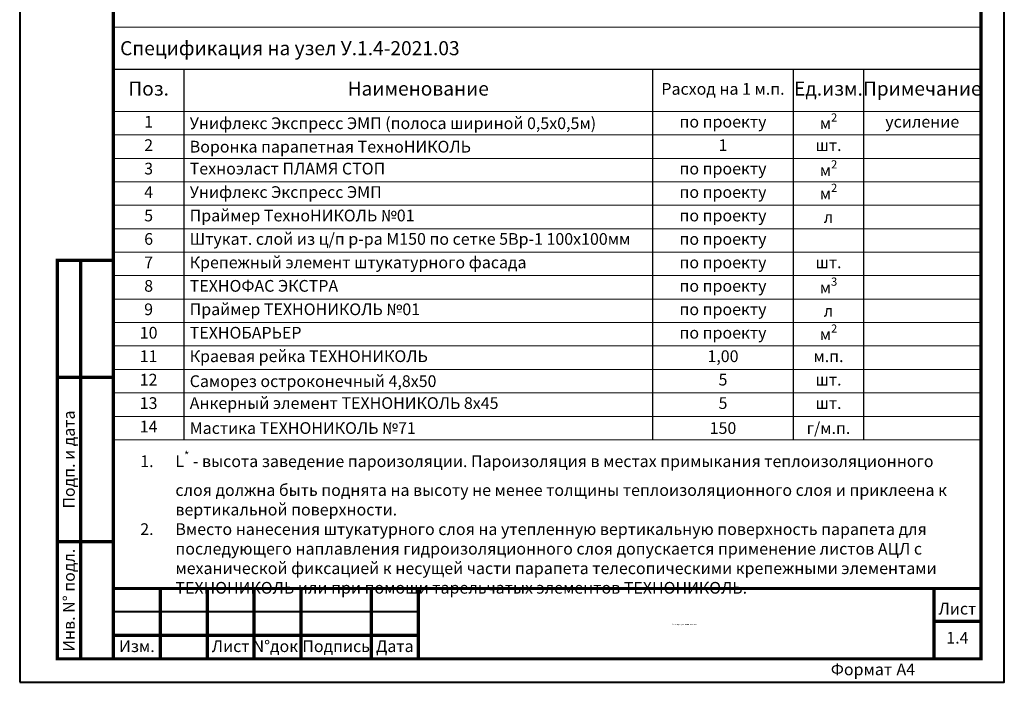
# Model space of a CAD drawing. Units: millimetres. Extents: x 100360 to 139488, y -41230 to 2970.
# Drawn here: x 111388 to 113488, y -3170 to -1757 of the extents above; entities that cross this region are included whole.
import ezdxf
from ezdxf.enums import TextEntityAlignment as Align

# ---------------------------------------------------------------- set-up
doc = ezdxf.new("R2018")
doc.units = ezdxf.units.MM
doc.layers.get('0').update_dxf_attribs({"lineweight": 30})
doc.layers.get('DEFPOINTS').update_dxf_attribs({"color": 251, "lineweight": 0})
doc.layers.add('FP-XX-МАРКИ ПОМЕЩЕНИЙ', color=250, linetype='Continuous', lineweight=25)
doc.layers.add('TN-АННОТАЦИИ', color=7, linetype='Continuous', lineweight=20, true_color=0x000000)
doc.layers.add('TN-ТАБЛИЦЫ', color=7, linetype='Continuous', lineweight=40, true_color=0x000000)
doc.styles.get("Standard").update_dxf_attribs({"font": 'txt.shx'})
doc.styles.add('TN-Текст', font='isocpeur.ttf')
doc.styles.add('TN-Текст-Аннотативный', font='isocpeur.ttf')

# ---------------------------------------------------------------- blocks, each defined once
blk = doc.blocks.new('*U628')
blk.add_lwpolyline([(0, 0), (210, 0), (210, 297), (0, 297)], close=True)
at = {"const_width": 0.7}
for points in [[(20, 5), (205, 5), (205, 292), (20, 292)], [(8, 5), (20, 5), (20, 90), (8, 90)], [(20, 20), (20, 5), (205, 5), (205, 20)]]:
    blk.add_lwpolyline(points, close=True, dxfattribs=at)
for points in [[(13, 5), (13, 90)], [(20, 65), (8, 65)], [(20, 30), (8, 30)], [(30, 20), (30, 5)], [(40, 20), (40, 5)], [(50, 20), (50, 5)], [(60, 20), (60, 5)], [(75, 20), (75, 5)], [(85, 20), (85, 5)], [(195, 20), (195, 5)], [(195, 13), (205, 13)], [(85, 10), (20, 10)]]:
    blk.add_lwpolyline(points, dxfattribs=at)
blk.add_lwpolyline([(85, 15), (20, 15)])
at = {"color": 0, "style": 'TN-Текст'}
for s, p in [('Подп. и дата', (10.5, 47.5)), ('Инв. N%%D подл.', (10.5, 17.5))]:
    blk.add_text(s, height=2.5, rotation=90, dxfattribs=at).set_placement(p, align=Align.MIDDLE_CENTER)
for s, p in [('Лист', (200, 13.67)), ('Изм.', (25, 5.67)), ('Лист', (45, 5.67)), ('N%%Dдок.', (55, 5.67)), ('Подпись', (67.5, 5.67)), ('Дата', (80, 5.67))]:
    blk.add_text(s, height=2.5, dxfattribs=at).set_placement(p, align=Align.BOTTOM_CENTER)
blk.add_text('Формат', height=2.5, dxfattribs=at).set_placement((173, 1.5))
at = {"color": 0, "lineweight": 30, "flags": 104}
blk.add_attdef('ФОРМА6', text='', height=2.5, dxfattribs=at).set_placement((139.17, 12.5), align=Align.MIDDLE_CENTER)
at = {"color": 0, "style": 'TN-Текст', "flags": 8}
blk.add_attdef('ЛИСТ__', text='', height=2.5, dxfattribs=at).set_placement((200, 9.5), align=Align.MIDDLE_CENTER)
blk.add_attdef('ФОРМАТ', (187, 1.5), '', height=2.5, dxfattribs=at)
blk = doc.blocks.new('*U98')
at = {"lineweight": 0}
blk.add_wipeout([(-67, 452), (-67, 0), (1369, 0), (1444, -206), (1594, 206), (1669, 0), (3116, 0), (3116, 452), (1669, 452), (1594, 658), (1444, 246), (1369, 452)], dxfattribs=at).dxf.layer = 'FP-XX-МАРКИ ПОМЕЩЕНИЙ'
at = {"linetype": 'Continuous'}
blk.add_lwpolyline([(3237, 0), (1669, 0), (1669, 0), (1594, 206), (1444, -206), (1369, 0), (-200, 0)], dxfattribs=at)
blk = doc.blocks.new('*T141')
at = {"layer": 'DEFPOINTS', "color": 8, "linetype": 'ByBlock', "lineweight": 0, "transparency": 16777216}
for p, q in [((0, 0), (1850, 0)), ((0, 0), (0, -90)), ((1850, 0), (1850, -90))]:
    blk.add_line(p, q, dxfattribs=at)
at = {"layer": 'TN-ТАБЛИЦЫ', "color": 0, "lineweight": 30, "transparency": 16777216}
for p, q in [((0, -90), (1850, -90)), ((0, -90), (0, -880)), ((150, -90), (150, -880)), ((1150, -90), (1150, -880)), ((1450, -90), (1450, -880)), ((1600, -90), (1600, -880)), ((1850, -90), (1850, -880))]:
    blk.add_line(p, q, dxfattribs=at)
at = {"layer": 'TN-ТАБЛИЦЫ', "color": 0, "linetype": 'ByBlock', "lineweight": 20, "transparency": 16777216}
for p, q in [((0, -180), (1850, -180)), ((0, -230), (1850, -230)), ((0, -280), (1850, -280)), ((0, -330), (1850, -330)), ((0, -380), (1850, -380)), ((0, -430), (1850, -430)), ((0, -480), (1850, -480)), ((0, -530), (1850, -530)), ((0, -580), (1850, -580)), ((0, -630), (1850, -630)), ((0, -680), (1850, -680)), ((0, -730), (1850, -730)), ((0, -780), (1850, -780)), ((0, -830), (1850, -830)), ((0, -880), (1850, -880))]:
    blk.add_line(p, q, dxfattribs=at)
at = {"layer": 'TN-ТАБЛИЦЫ', "color": 7, "lineweight": 13, "transparency": 16777216, "style": 'TN-Текст'}
for s, insert, char_height, width, attachment_point in [('{\\fISOCPEUR|b1|i0|c204|p34; Спецификация на узел \\C1;У.1.4-2021.03}', (5, -45), 30, 1840, 4), ('Поз.', (75, -135), 30, 140, 5), ('Наименование', (650, -135), 30, 990, 5), ('Расход на 1 м.п.', (1300, -135), 25, 290, 5), ('Ед.изм.', (1525, -135), 30, 140, 5), ('Примечание', (1725, -135), 30, 240, 5), ('\\A1;м{\\H0.7x;\\S2^ ;}', (1525, -205), 25, 140, 5), ('1', (75, -205), 25, 140, 5), (' Унифлекс Экспресс ЭМП{\\C256; (полоса шириной 0,5х0,5м)}', (155, -205), 25, 990, 4), ('по проекту', (1300, -205), 25, 290, 5), ('усиление', (1725, -205), 25, 240, 5), ('2', (75, -255), 25, 140, 5), ('{\\C256; Воронка парапетная ТехноНИКОЛЬ}', (155, -255), 25, 990, 4), ('1', (1300, -255), 25, 290, 5), ('шт.', (1525, -255), 25, 140, 5), ('3', (75, -305), 25, 140, 5), (' Техноэласт ПЛАМЯ СТОП', (155, -305), 25, 990, 4), ('\\A1;м{\\H0.7x;\\S2^ ;}', (1525, -305), 25, 140, 5), ('по проекту', (1300, -305), 25, 290, 5), ('\\A1;м{\\H0.7x;\\S2^ ;}', (1525, -355), 25, 140, 5), ('4', (75, -355), 25, 140, 5), (' Унифлекс Экспресс ЭМП', (155, -355), 25, 990, 4), ('по проекту', (1300, -355), 25, 290, 5), ('5', (75, -405), 25, 140, 5), (' Праймер ТехноНИКОЛЬ №01', (155, -405), 25, 990, 4), ('по проекту', (1300, -405), 25, 290, 5), ('\\A1;л', (1525, -405), 25, 140, 5), ('6', (75, -455), 25, 140, 5), (' Штукат. слой из ц/п р-ра М150 по сетке 5Вр-1 100х100мм', (155, -455), 25, 990, 4), ('по проекту', (1300, -455), 25, 290, 5), ('7', (75, -505), 25, 140, 5), (' Крепежный элемент штукатурного фасада', (155, -505), 25, 990, 4), ('по проекту', (1300, -505), 25, 290, 5), ('шт.', (1525, -505), 25, 140, 5), ('8', (75, -555), 25, 140, 5), (' ТЕХНОФАС ЭКСТРА', (155, -555), 25, 990, 4), ('по проекту', (1300, -555), 25, 290, 5), ('\\A1;м{\\H0.7x;\\S3^ ;}', (1525, -555), 25, 140, 5), (' Праймер ТЕХНОНИКОЛЬ №01', (155, -605), 25, 990, 4), ('9', (75, -605), 25, 140, 5), ('по проекту', (1300, -605), 25, 290, 5), ('\\A1;л', (1525, -605), 25, 140, 5), ('10', (75, -655), 25, 140, 5), (' ТЕХНОБАРЬЕР', (155, -655), 25, 990, 4), ('по проекту', (1300, -655), 25, 290, 5), ('\\A1;м{\\H0.7x;\\S2^ ;}', (1525, -655), 25, 140, 5), ('11', (75, -705), 25, 140, 5), (' Краевая рейка ТЕХНОНИКОЛЬ', (155, -705), 25, 990, 4), ('1,00', (1300, -705), 25, 290, 5), ('м.п.', (1525, -705), 25, 140, 5), ('12', (75, -755), 25, 140, 5), ('{\\C256; Саморез остроконечный 4,8х50}', (155, -755), 25, 990, 4), ('5', (1300, -755), 25, 290, 5), ('шт.', (1525, -755), 25, 140, 5), ('13', (75, -805), 25, 140, 5), (' Анкерный элемент ТЕХНОНИКОЛЬ 8х45', (155, -805), 25, 990, 4), ('5', (1300, -805), 25, 290, 5), ('шт.', (1525, -805), 25, 140, 5), ('14', (75, -855), 25, 140, 5), ('{\\C256; Мастика ТЕХНОНИКОЛЬ №71}', (155, -855), 25, 990, 4), ('\\A1;{\\C256;150}', (1300, -855), 25, 290, 5), ('\\A1;{\\C256;г/м.п.}', (1525, -855), 25, 140, 5)]:
    blk.add_mtext(s, dxfattribs=dict(at, insert=insert, char_height=char_height, width=width, attachment_point=attachment_point))

msp = doc.modelspace()

# ---------------------------------------------------------------- block references
at = {"layer": 'TN-ТАБЛИЦЫ', "color": 7}
ref = msp.add_blockref('*U628', (111387.8, -3170), dxfattribs=dict(at, xscale=10, yscale=10, zscale=10))
ref.add_attrib('ФОРМАТ', 'А4', (113257.8, -3155), dxfattribs={"layer": '0', "color": 0, "height": 25, "style": 'TN-Текст'})
lines = msp.add_mtext('Слив через утепленный парапет', dxfattribs={"layer": '0', "color": 0, "insert": (112779.5, -3045), "char_height": 2.5, "attachment_point": 1})
ref.add_attrib('ФОРМА6', '', (112779.5, -3045), dxfattribs={"flags": 104}).embed_mtext(lines)
ref.add_attrib('ЛИСТ__', '1.4', dxfattribs={"layer": '0', "color": 0, "height": 25, "style": 'TN-Текст'}).set_placement((113387.8, -3075), align=Align.MIDDLE_CENTER)

# ---------------------------------------------------------------- texts
at = {"layer": 'TN-АННОТАЦИИ', "color": 0, "insert": (111619.9, -2677.6), "char_height": 25, "attachment_point": 1, "style": 'TN-Текст-Аннотативный'}
msp.add_mtext_dynamic_manual_height_columns('\\A1;\\pxi-3,l4,t4;{\\C256;1.^IL\\H0.7x;\\S*^ ;\\H1.42857x; - высота заведение пароизоляции. Пароизоляция в местах примыкания теплоизоляционного слоя должна быть поднята на высоту не менее толщины теплоизоляционного слоя и приклеена к вертикальной поверхности\\C0;.\\P}2.^IВместо нанесения штукатурного слоя на утепленную вертикальную поверхность парапета для последующего наплавления гидроизоляционного слоя допускается применение листов АЦЛ с механической фиксацией к несущей части парапета телесопическими крепежными элементами ТЕХНОНИКОЛЬ или при помощи тарельчатых элементов ТЕХНОНИКОЛЬ.', width=1752.212, gutter_width=20358.2, heights=[0], dxfattribs=at)

# ---------------------------------------------------------------- next in the draw order: block references
at = {"layer": 'TN-АННОТАЦИИ', "xscale": -0.1, "yscale": 0.1, "zscale": 0.1, "rotation": 180}
msp.add_blockref('*U98', (111923.9, -1712.8), dxfattribs=at)

# ---------------------------------------------------------------- next in the draw order: block references
msp.add_blockref('*T141', (111587.8, -1772.9))

doc.saveas('drawing.dxf')
